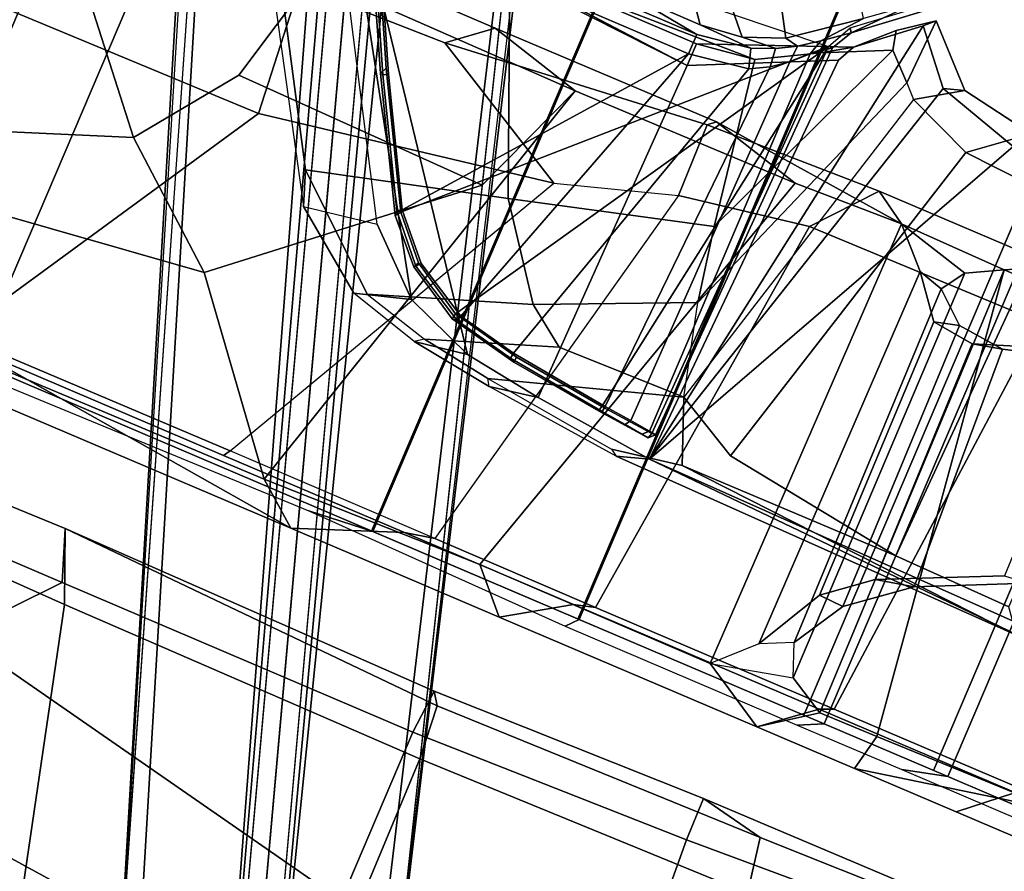
# Model space of a CAD drawing. Units: inches. Extents: x -98 to 102, y -72 to 77.
# Drawn here: x 8 to 11, y -45 to -42 of the extents above; entities that cross this region are included whole.
import ezdxf

# ---------------------------------------------------------------- set-up
doc = ezdxf.new("R2010")
doc.units = ezdxf.units.IN
doc.header["$MEASUREMENT"] = 0
for name, color, linetype in [('SEAT-BASE', 5, 'Continuous'), ('SEAT-FABRIC', 5, 'Continuous'), ('SEAT-FRAME', 5, 'Continuous')]:
    doc.layers.add(name, color=color, linetype=linetype)

# ---------------------------------------------------------------- blocks, each defined once
blk = doc.blocks.new('1SETU_MULTI_5STAR_ARMS_0T')
at = {"layer": 'SEAT-BASE'}
for points in [[(-3.4997, 12.0062, 4.7238), (-3.8627, 11.8882, 4.7639), (-0.5242, 1.6134, 8.2213), (0.1453, 1.831, 8.1735)], [(-3.4997, 12.0062, 4.7238), (-3.8627, 11.8882, 4.7639), (-0.5242, 1.6134, 8.2213), (0.1453, 1.831, 8.1735)], [(-3.4326, 12.0043, 4.6477), (-3.4997, 12.0062, 4.7238), (0.1453, 1.831, 8.1735), (0.2153, 1.8367, 8.0987)], [(-3.4326, 12.0043, 4.6477), (-3.4997, 12.0062, 4.7238), (0.1453, 1.831, 8.1735), (0.2153, 1.8367, 8.0987)], [(-3.4326, 12.0043, 4.6477), (0.2153, 1.8367, 8.0987), (0.1958, 1.8283, 7.9856), (-3.2012, 11.3552, 4.8238)], [(-3.4326, 12.0043, 4.6477), (0.2153, 1.8367, 8.0987), (0.1958, 1.8283, 7.9856), (-3.2012, 11.3552, 4.8238)], [(-0.5242, 1.6134, 8.2213), (-3.8627, 11.8882, 4.7639), (-4.2257, 11.7703, 4.7238), (-1.1938, 1.3959, 8.1735)], [(-0.5242, 1.6134, 8.2213), (-3.8627, 11.8882, 4.7639), (-4.2257, 11.7703, 4.7238), (-1.1938, 1.3959, 8.1735)], [(-1.1938, 1.3959, 8.1735), (-4.2257, 11.7703, 4.7238), (-4.2789, 11.7293, 4.6477), (-1.2538, 1.3594, 8.0987)], [(-1.1938, 1.3959, 8.1735), (-4.2257, 11.7703, 4.7238), (-4.2789, 11.7293, 4.6477), (-1.2538, 1.3594, 8.0987)], [(-1.233, 1.364, 7.9856), (-1.2538, 1.3594, 8.0987), (-4.2789, 11.7293, 4.6477), (-4.0846, 11.0681, 4.8238)], [(-1.233, 1.364, 7.9856), (-1.2538, 1.3594, 8.0987), (-4.2789, 11.7293, 4.6477), (-4.0846, 11.0681, 4.8238)], [(-3.2012, 11.3552, 4.8238), (0.0997, 1.8184, 7.914), (0.1958, 1.8283, 7.9856)], [(-3.2012, 11.3552, 4.8238), (0.0997, 1.8184, 7.914), (0.1958, 1.8283, 7.9856)], [(-1.233, 1.364, 7.9856), (-1.1495, 1.4125, 7.914), (-4.0846, 11.0681, 4.8238), (-1.233, 1.364, 7.9856)], [(-1.233, 1.364, 7.9856), (-1.1495, 1.4125, 7.914), (-4.0846, 11.0681, 4.8238), (-1.233, 1.364, 7.9856)], [(-0.6919, 1.9324, 5.2504), (-3.6128, 10.9218, 3.6462), (-3.5521, 10.9322, 3.5938), (-0.6312, 1.9427, 5.1979)], [(-0.6919, 1.9324, 5.2504), (-3.6128, 10.9218, 3.6462), (-3.5521, 10.9322, 3.5938), (-0.6312, 1.9427, 5.1979)], [(-3.5521, 10.9322, 3.5938), (-3.4969, 10.9595, 3.6462), (-0.576, 1.97, 5.2504), (-0.6312, 1.9427, 5.1979)], [(-3.5521, 10.9322, 3.5938), (-3.4969, 10.9595, 3.6462), (-0.576, 1.97, 5.2504), (-0.6312, 1.9427, 5.1979)], [(-4.1204, 8.9107, 14.7693), (-4.1567, 7.4715, 14.7055), (-4.1707, 7.4708, 14.7348), (-4.1339, 8.9097, 14.7985)], [(-4.1707, 7.4708, 14.7348), (-4.1094, 7.5184, 14.841), (-4.1094, 8.9064, 14.841), (-4.1339, 8.9097, 14.7985)], [(-4.1204, 8.9107, 14.7693), (-3.9286, 8.8926, 14.7345), (-4.1567, 7.4715, 14.7055), (-4.1204, 8.9107, 14.7693)], [(-4.1339, 8.9097, 14.7985), (-4.1152, 8.9293, 14.7892), (-4.1204, 8.9107, 14.7693)], [(-4.1094, 8.9064, 14.841), (-4.0906, 8.926, 14.8317), (-4.1152, 8.9293, 14.7892), (-4.1339, 8.9097, 14.7985)], [(-3.9245, 8.9114, 14.7546), (-3.9286, 8.8926, 14.7345), (-4.1204, 8.9107, 14.7693), (-4.1152, 8.9293, 14.7892)], [(-4.0255, 8.9181, 14.8965), (-4.1152, 8.9293, 14.7892), (-4.0906, 8.926, 14.8317), (-4.0255, 8.9181, 14.8965)], [(-3.9368, 8.9084, 14.9202), (-3.9245, 8.9114, 14.7546), (-4.1152, 8.9293, 14.7892), (-4.0255, 8.9181, 14.8965)], [(-4.1094, 8.9064, 14.841), (-4.0373, 8.8985, 14.9131), (-4.0255, 8.9181, 14.8965), (-4.0906, 8.926, 14.8317)], [(-4.0568, 7.57, 14.8997), (-4.0373, 8.8985, 14.9131), (-4.1094, 8.9064, 14.841), (-4.1094, 7.5184, 14.841)], [(-4.0568, 7.57, 14.8997), (-4.0025, 7.6115, 14.9287), (-3.9389, 8.8888, 14.9394), (-4.0373, 8.8985, 14.9131)], [(-3.9389, 8.8888, 14.9394), (-3.9368, 8.9084, 14.9202), (-4.0255, 8.9181, 14.8965), (-4.0373, 8.8985, 14.9131)], [(-3.9389, 8.8888, 14.9394), (-3.5834, 8.844, 14.9369), (-3.5808, 8.8635, 14.9177), (-3.9368, 8.9084, 14.9202)], [(-3.9368, 8.9084, 14.9202), (-3.5808, 8.8635, 14.9177), (-3.5956, 8.8714, 14.6991), (-3.9245, 8.9114, 14.7546)], [(-3.9245, 8.9114, 14.7546), (-3.5956, 8.8714, 14.6991), (-3.5975, 8.8523, 14.6785), (-3.9286, 8.8926, 14.7345)], [(-3.5975, 8.8523, 14.6785), (-3.351, 8.7987, 14.6406), (-4.1567, 7.4715, 14.7055), (-3.9286, 8.8926, 14.7345)], [(-3.9389, 7.6465, 14.9394), (-3.5834, 8.844, 14.9369), (-3.9389, 8.8888, 14.9394), (-4.0025, 7.6115, 14.9287)], [(-3.3468, 8.8183, 14.6615), (-3.351, 8.7987, 14.6406), (-3.5975, 8.8523, 14.6785), (-3.5956, 8.8714, 14.6991)], [(-3.364, 8.8176, 14.9149), (-3.3468, 8.8183, 14.6615), (-3.5956, 8.8714, 14.6991), (-3.5808, 8.8635, 14.9177)], [(-3.3703, 8.7991, 14.9341), (-3.364, 8.8176, 14.9149), (-3.5808, 8.8635, 14.9177), (-3.5834, 8.844, 14.9369)], [(-3.9389, 7.6465, 14.9394), (-3.7309, 7.6796, 14.9384), (-3.3703, 8.7991, 14.9341), (-3.5834, 8.844, 14.9369)], [(-3.1675, 8.6887, 14.6142), (-3.0459, 8.5547, 14.5973), (-4.1567, 7.4715, 14.7055), (-3.351, 8.7987, 14.6406)], [(-3.7309, 7.6796, 14.9384), (-3.0467, 8.5449, 14.9294), (-3.1763, 8.6879, 14.9315), (-3.3703, 8.7991, 14.9341)], [(-3.3703, 8.7991, 14.9341), (-3.1763, 8.6879, 14.9315), (-3.1642, 8.7031, 14.9123), (-3.364, 8.8176, 14.9149)], [(-3.364, 8.8176, 14.9149), (-3.1642, 8.7031, 14.9123), (-3.1577, 8.7072, 14.635), (-3.3468, 8.8183, 14.6615)], [(-3.3468, 8.8183, 14.6615), (-3.1577, 8.7072, 14.635), (-3.1675, 8.6887, 14.6142), (-3.351, 8.7987, 14.6406)], [(-3.0467, 8.5449, 14.9294), (-3.0306, 8.5558, 14.9103), (-3.1642, 8.7031, 14.9123), (-3.1763, 8.6879, 14.9315)], [(-3.0324, 8.572, 14.6181), (-3.0459, 8.5547, 14.5973), (-3.1675, 8.6887, 14.6142), (-3.1577, 8.7072, 14.635)], [(-3.0306, 8.5558, 14.9103), (-3.0324, 8.572, 14.6181), (-3.1577, 8.7072, 14.635), (-3.1642, 8.7031, 14.9123)], [(-3.0324, 8.572, 14.6181), (-2.7975, 8.1497, 14.5877), (-2.8085, 8.1261, 14.5666), (-3.0459, 8.5547, 14.5973)], [(-3.0306, 8.5558, 14.9103), (-2.8071, 8.1501, 14.9054), (-2.7975, 8.1497, 14.5877), (-3.0324, 8.572, 14.6181)], [(-2.8085, 8.1261, 14.5666), (-2.5412, 7.5984, 14.5359), (-4.1567, 7.4715, 14.7055), (-3.0459, 8.5547, 14.5973)], [(-2.5878, 7.6773, 14.9165), (-2.8239, 8.1406, 14.9246), (-3.0467, 8.5449, 14.9294), (-3.7309, 7.6796, 14.9384)], [(-2.8239, 8.1406, 14.9246), (-2.8071, 8.1501, 14.9054), (-3.0306, 8.5558, 14.9103), (-3.0467, 8.5449, 14.9294)], [(-2.8239, 8.1406, 14.9246), (-2.5878, 7.6773, 14.9165), (-2.5709, 7.6859, 14.8973), (-2.8071, 8.1501, 14.9054)], [(-2.5559, 7.6753, 14.5597), (-2.5412, 7.5984, 14.5359), (-2.8085, 8.1261, 14.5666), (-2.7975, 8.1497, 14.5877)], [(-2.5709, 7.6859, 14.8973), (-2.5559, 7.6753, 14.5597), (-2.7975, 8.1497, 14.5877), (-2.8071, 8.1501, 14.9054)], [(-3.7309, 7.6796, 14.9384), (-3.9389, 7.6465, 14.9394), (-3.9168, 7.5792, 15.0083), (-3.7305, 7.6087, 15.0075)], [(-3.7309, 7.6796, 14.9384), (-3.7305, 7.6087, 15.0075), (-2.5471, 7.6064, 14.9838), (-2.5878, 7.6773, 14.9165)], [(-4.0025, 7.6115, 14.9287), (-3.9941, 7.548, 14.9938), (-3.9168, 7.5792, 15.0083), (-3.9389, 7.6465, 14.9394)], [(-4.1567, 7.4715, 14.7055), (-4.1998, 7.3843, 14.7089), (-4.3907, 7.224, 14.7315), (-2.5412, 7.5984, 14.5359)], [(-4.0025, 7.6115, 14.9287), (-4.0568, 7.57, 14.8997), (-4.06, 7.5111, 14.9544), (-3.9941, 7.548, 14.9938)], [(-3.7281, 7.5739, 15.5883), (-3.4557, 7.5718, 15.6226), (-3.7305, 7.6087, 15.0075), (-3.9168, 7.5792, 15.0083)], [(-2.1194, 7.5717, 15.6271), (-2.5471, 7.6064, 14.9838), (-3.7305, 7.6087, 15.0075), (-3.4557, 7.5718, 15.6226)], [(-4.1094, 7.5184, 14.841), (-4.1254, 7.464, 14.8746), (-4.06, 7.5111, 14.9544), (-4.0568, 7.57, 14.8997)], [(-3.7281, 7.5739, 15.5883), (-3.9168, 7.5792, 15.0083), (-3.9964, 7.547, 14.9931), (-3.875, 7.5565, 15.5654)], [(-3.7281, 7.5739, 15.5883), (-3.875, 7.5565, 15.5654), (-3.6403, 7.2975, 15.5992), (-3.5717, 7.3694, 15.6053)], [(-3.7281, 7.5739, 15.5883), (-3.5717, 7.3694, 15.6053), (-3.4094, 7.4218, 15.6226), (-3.4557, 7.5718, 15.6226)], [(-4.0129, 7.5021, 15.5156), (-3.875, 7.5565, 15.5654), (-3.9964, 7.547, 14.9931), (-4.06, 7.5111, 14.9544)], [(-4.0129, 7.5021, 15.5156), (-3.6905, 6.9647, 15.5846), (-3.6403, 7.2975, 15.5992), (-3.875, 7.5565, 15.5654)], [(-4.0129, 7.5021, 15.5156), (-4.06, 7.5111, 14.9544), (-4.1254, 7.464, 14.8746), (-4.2282, 7.3379, 15.3865)], [(-4.0129, 7.5021, 15.5156), (-4.2282, 7.3379, 15.3865), (-3.6948, 6.5528, 15.4712), (-3.6905, 6.9647, 15.5846)], [(-4.1094, 7.5184, 14.841), (-4.1707, 7.4708, 14.7348), (-4.2095, 7.3987, 14.7289), (-4.1254, 7.464, 14.8746)], [(-4.357, 7.2355, 15.2187), (-4.2282, 7.3379, 15.3865), (-4.1254, 7.464, 14.8746), (-4.2095, 7.3987, 14.7289)], [(-4.1998, 7.3843, 14.7089), (-4.2095, 7.3987, 14.7289), (-4.1707, 7.4708, 14.7348), (-4.1567, 7.4715, 14.7055)], [(-4.357, 7.2355, 15.2187), (-4.2095, 7.3987, 14.7289), (-4.4131, 7.2279, 14.7529), (-4.4185, 7.2131, 15.0534)], [(-4.1998, 7.3843, 14.7089), (-4.3907, 7.224, 14.7315), (-4.4131, 7.2279, 14.7529), (-4.2095, 7.3987, 14.7289)]]:
    blk.add_3dface(points, dxfattribs=at)
for points, invisible_edges in [([(0.0997, 1.8184, 7.914), (-0.3941, 1.8788, 7.4174), (-3.556, 11.2196, 4.2852), (-3.2012, 11.3552, 4.8238)], 5), ([(0.0997, 1.8184, 7.914), (-0.3941, 1.8788, 7.4174), (-3.556, 11.2196, 4.2852), (-3.2012, 11.3552, 4.8238)], 5), ([(-0.5128, 1.9418, 6.7519), (-0.576, 1.97, 5.2504), (-3.4969, 10.9595, 3.6462), (-3.5667, 11.2231, 4.0374)], 5), ([(-3.5667, 11.2231, 4.0374), (-3.5559, 11.2196, 4.2869), (-0.3941, 1.8788, 7.4174), (-0.5128, 1.9418, 6.7519)], 5), ([(-0.5128, 1.9418, 6.7519), (-0.576, 1.97, 5.2504), (-3.4969, 10.9595, 3.6462), (-3.5667, 11.2231, 4.0374)], 5), ([(-3.5667, 11.2231, 4.0374), (-3.5559, 11.2196, 4.2869), (-0.3941, 1.8788, 7.4174), (-0.5128, 1.9418, 6.7519)], 5), ([(-3.7179, 11.167, 4.2852), (-0.7855, 1.7516, 7.4174), (-1.1495, 1.4125, 7.914), (-4.0846, 11.0681, 4.8238)], 10), ([(-3.7179, 11.167, 4.2852), (-0.7855, 1.7516, 7.4174), (-1.1495, 1.4125, 7.914), (-4.0846, 11.0681, 4.8238)], 10), ([(-0.7855, 1.7516, 7.4174), (-3.7179, 11.1669, 4.2869), (-3.7112, 11.1762, 4.0374), (-0.7265, 1.8723, 6.7519)], 8), ([(-0.7855, 1.7516, 7.4174), (-3.7179, 11.1669, 4.2869), (-3.7112, 11.1762, 4.0374), (-0.7265, 1.8723, 6.7519)], 8), ([(-3.6128, 10.9218, 3.6462), (-0.6919, 1.9324, 5.2504), (-0.7265, 1.8723, 6.7519), (-3.7112, 11.1762, 4.0374)], 10), ([(-3.6128, 10.9218, 3.6462), (-0.6919, 1.9324, 5.2504), (-0.7265, 1.8723, 6.7519), (-3.7112, 11.1762, 4.0374)], 10)]:
    blk.add_3dface(points, dxfattribs=dict(at, invisible_edges=invisible_edges))
at = {"layer": 'SEAT-FABRIC'}
for points in [[(-5.3449, 9.626, 17.3001), (-6.0078, 9.626, 17.306), (-5.979, 9.5866, 17.6206), (-5.4972, 9.5866, 17.5691)], [(-5.3449, 9.626, 17.3001), (-5.4972, 9.5866, 17.5691), (-5.0416, 9.5866, 17.6212), (-4.9597, 9.626, 17.3525)], [(-4.1065, 9.626, 17.5479), (-4.9597, 9.626, 17.3525), (-5.0416, 9.5866, 17.6212), (-4.1412, 9.5866, 17.828)], [(-4.1065, 9.626, 17.5479), (-4.1412, 9.5866, 17.828), (-3.3819, 9.5866, 18.0428), (-3.1555, 9.6063, 17.8187)], [(-1.5074, 9.626, 18.2661), (-3.1555, 9.6063, 17.8187), (-3.3819, 9.5866, 18.0428), (-1.5888, 9.5866, 18.4734)], [(-5.979, -9.5866, 17.6206), (-5.4972, -9.5866, 17.5691), (-5.4972, 9.5866, 17.5691), (-5.979, 9.5866, 17.6206)], [(-5.9487, 9.5866, 17.5942), (-5.4438, 9.5866, 17.55), (-5.4438, -9.5866, 17.55), (-5.9487, -9.5866, 17.5942)], [(-5.4972, -9.5866, 17.5691), (-5.0416, -9.5866, 17.6212), (-5.0416, 9.5866, 17.6212), (-5.4972, 9.5866, 17.5691)], [(-5.4438, 9.5866, 17.55), (-4.9675, 9.5866, 17.618), (-4.9675, -9.5866, 17.618), (-5.4438, -9.5866, 17.55)], [(-4.1412, 9.5866, 17.828), (-5.0416, 9.5866, 17.6212), (-5.0416, -9.5866, 17.6212), (-4.1412, -9.5866, 17.828)], [(-4.1366, -9.5866, 17.8089), (-4.9675, -9.5866, 17.618), (-4.9675, 9.5866, 17.618), (-4.1366, 9.5866, 17.8089)], [(-3.3819, 9.5866, 18.0428), (-4.1412, 9.5866, 17.828), (-4.1412, -9.5866, 17.828), (-3.3819, -9.5866, 18.0428)], [(-3.3772, -9.5866, 18.0237), (-4.1366, -9.5866, 17.8089), (-4.1366, 9.5866, 17.8089), (-3.3772, 9.5866, 18.0237)], [(-1.5888, 9.5866, 18.4734), (-3.3819, 9.5866, 18.0428), (-3.3819, -9.5866, 18.0428), (-1.5888, -9.5866, 18.4734)], [(-1.9197, -9.5866, 18.3776), (-3.3772, -9.5866, 18.0237), (-3.3772, 9.5866, 18.0237), (-1.9197, 9.5866, 18.3776)], [(1.4024, -9.5866, 19.066), (-1.9197, -9.5866, 18.3776), (-1.9197, 9.5866, 18.3776), (1.4024, 9.5866, 19.066)], [(0.9117, 9.5866, 18.9944), (-1.5888, 9.5866, 18.4734), (-1.5888, -9.5866, 18.4734), (0.9117, -9.5866, 18.9944)], [(2.432, 9.5866, 19.2588), (0.9117, 9.5866, 18.9944), (0.9117, -9.5866, 18.9944), (2.432, -9.5866, 19.2588)]]:
    blk.add_3dface(points, dxfattribs=at)
at = {"layer": 'SEAT-FRAME'}
for points in [[(-3.7728, 11.1894, 25.0488), (-3.7728, 12.017, 25.0488), (-2.2394, 11.829, 25.3047), (-2.1044, 11.0272, 25.3283)], [(-5.2442, 11.2663, 25.1901), (-5.0278, 10.2153, 25.1267), (-3.8299, 10.2321, 25.3646), (-3.838, 11.2497, 25.4092)], [(-3.8299, 10.2321, 25.3646), (-2.5182, 10.2223, 25.5957), (-2.7831, 11.2295, 25.6027), (-3.838, 11.2497, 25.4092)], [(-2.5182, 10.2223, 25.5957), (-1.2196, 10.2002, 25.7459), (-1.4257, 11.2026, 25.7654), (-2.7831, 11.2295, 25.6027)], [(-3.7728, 11.1894, 25.0488), (-2.1044, 11.0272, 25.3283), (-2.2245, 10.458, 25.3113), (-3.7728, 10.7768, 25.0488)], [(-3.7728, 10.7768, 25.0488), (-3.7728, 10.1575, 25.0488), (-4.7679, 10.1299, 24.8813), (-4.8039, 10.7541, 24.8873)], [(-3.7728, 10.1575, 25.0488), (-3.7728, 10.7768, 25.0488), (-2.2245, 10.458, 25.3113), (-2.4823, 10.1569, 25.2716)], [(-5.5885, 10.7167, 24.7709), (-4.8039, 10.7541, 24.8873), (-4.7679, 10.1299, 24.8813), (-5.5475, 10.094, 24.7456)], [(-1.0623, 10.1537, 25.4797), (-2.4823, 10.1569, 25.2716), (-2.2245, 10.458, 25.3113), (-1.0303, 10.4492, 25.4787)], [(-3.8299, 10.2321, 25.3646), (-5.0278, 10.2153, 25.1267), (-4.9938, 10.0253, 25.0463), (-3.8139, 10.044, 25.2761)], [(-2.4204, 9.9851, 25.4077), (-2.5182, 10.2223, 25.5957), (-3.8299, 10.2321, 25.3646), (-3.8139, 10.044, 25.2761)], [(-4.9938, 10.0253, 25.0463), (-5.0278, 10.2153, 25.1267), (-5.6627, 10.1894, 25.0116), (-5.5836, 10.012, 24.934)], [(-2.4204, 9.9851, 25.4077), (-1.203, 10.0014, 25.6315), (-1.2196, 10.2002, 25.7459), (-2.5182, 10.2223, 25.5957)], [(-5.5475, 10.094, 24.7456), (-4.7679, 10.1299, 24.8813), (-4.7653, 9.9786, 24.9615), (-5.5477, 9.9773, 24.7789)], [(-3.7728, 10.1575, 25.0488), (-3.7851, 10.0021, 25.1167), (-4.7653, 9.9786, 24.9615), (-4.7679, 10.1299, 24.8813)], [(-3.7728, 10.1575, 25.0488), (-2.4823, 10.1569, 25.2716), (-2.4204, 9.9851, 25.4077), (-3.7851, 10.0021, 25.1167)], [(-1.0623, 10.1537, 25.4797), (-1.203, 10.0014, 25.6315), (-2.4204, 9.9851, 25.4077), (-2.4823, 10.1569, 25.2716)], [(-4.7653, 9.9786, 24.9615), (-3.7851, 10.0021, 25.1167), (-3.8139, 10.044, 25.2761), (-4.9938, 10.0253, 25.0463)], [(-3.8139, 10.044, 25.2761), (-3.7851, 10.0021, 25.1167), (-2.4204, 9.9851, 25.4077)], [(-4.7653, 9.9786, 24.9615), (-4.9938, 10.0253, 25.0463), (-5.5836, 10.012, 24.934), (-5.5477, 9.9773, 24.7789)], [(-5.5699, 9.685, 17.1186), (-5.7264, 9.5493, 16.9903), (-6.0794, 9.5281, 17.0026), (-5.9351, 9.685, 17.1292)], [(-5.9351, 9.685, 17.1292), (-5.8805, 9.5473, 17.312), (-5.1956, 9.685, 17.1482), (-5.5699, 9.685, 17.1186)], [(-5.007, 9.5473, 17.3645), (-4.836, 9.685, 17.2049), (-5.1956, 9.685, 17.1482), (-5.8805, 9.5473, 17.312)], [(-5.5699, 9.685, 17.1186), (-5.1956, 9.685, 17.1482), (-5.2235, 9.556, 17.0175), (-5.7264, 9.5493, 16.9903)], [(-4.836, 9.685, 17.2049), (-5.0139, 9.5581, 17.0433), (-5.2235, 9.556, 17.0175), (-5.1956, 9.685, 17.1482)], [(-4.836, 9.685, 17.2049), (-4.6076, 9.5493, 17.1179), (-4.8848, 9.4844, 16.9834), (-5.0139, 9.5581, 17.0433)], [(-4.104, 9.5473, 17.5688), (-3.8891, 9.685, 17.4362), (-4.836, 9.685, 17.2049), (-5.007, 9.5473, 17.3645)], [(-3.8891, 9.685, 17.4362), (-3.7586, 9.5467, 17.3345), (-4.6076, 9.5493, 17.1179), (-4.836, 9.685, 17.2049)], [(-4.104, 9.5473, 17.5688), (-3.4822, 9.5473, 17.7435), (-3.122, 9.6851, 17.6557), (-3.8891, 9.685, 17.4362)], [(-3.8891, 9.685, 17.4362), (-3.122, 9.6851, 17.6557), (-2.9745, 9.5671, 17.5819), (-3.7586, 9.5467, 17.3345)], [(-2.8158, 9.5473, 17.9385), (-1.8818, 9.5473, 18.1936), (-3.122, 9.6851, 17.6557), (-3.4822, 9.5473, 17.7435)], [(-0.7872, 9.5472, 18.4487), (-1.5881, 9.6851, 18.0629), (-3.122, 9.6851, 17.6557), (-1.8818, 9.5473, 18.1936)], [(-1.5881, 9.6851, 18.0629), (-1.5106, 9.5746, 17.986), (-2.9745, 9.5671, 17.5819), (-3.122, 9.6851, 17.6557)], [(-4.2346, 7.9411, 17.2043), (-3.7586, 9.5467, 17.3345), (-2.9745, 9.5671, 17.5819), (-3.4271, 7.9452, 17.1558)], [(-3.2625, 8.3628, 17.2047), (-3.4271, 7.9452, 17.1558), (-2.9745, 9.5671, 17.5819), (-2.513, 9.003, 17.3926)], [(-2.513, 9.003, 17.3926), (-2.9745, 9.5671, 17.5819), (-1.5106, 9.5746, 17.986), (-1.4388, 9.1371, 17.6111)], [(-5.007, 9.5473, 17.3645), (-5.8805, 9.5473, 17.312), (-5.8307, 9.5275, 17.5548), (-5.0543, 9.5274, 17.5811)], [(-5.7655, 7.93, 17.0033), (-5.7264, 9.5493, 16.9903), (-5.2235, 9.556, 17.0175), (-4.9996, 7.9334, 17.0602)], [(-4.9996, 7.9334, 17.0602), (-5.2235, 9.556, 17.0175), (-5.0139, 9.5581, 17.0433), (-4.9996, 7.9334, 17.0602)], [(-5.007, 9.5473, 17.3645), (-5.0543, 9.5274, 17.5811), (-4.1756, 9.5272, 17.7676), (-4.104, 9.5473, 17.5688)], [(-5.0139, 9.5581, 17.0433), (-4.8848, 9.4844, 16.9834), (-4.8819, 7.9963, 17.0027), (-4.9996, 7.9334, 17.0602)], [(-4.8848, 9.4844, 16.9834), (-4.8406, 9.3724, 16.8622), (-4.7321, 9.4238, 16.9686), (-4.6076, 9.5493, 17.1179)], [(-4.7406, 8.05, 16.9769), (-4.7321, 9.4238, 16.9686), (-4.6076, 9.5493, 17.1179), (-4.619, 7.9269, 17.1368)], [(-4.2346, 7.9411, 17.2043), (-4.619, 7.9269, 17.1368), (-4.6076, 9.5493, 17.1179), (-3.7586, 9.5467, 17.3345)], [(-3.4822, 9.5473, 17.7435), (-4.104, 9.5473, 17.5688), (-4.1756, 9.5272, 17.7676), (-3.5839, 9.5255, 17.9086)], [(-3.4822, 9.5473, 17.7435), (-3.5839, 9.5255, 17.9086), (-2.8309, 9.5242, 18.092), (-2.8158, 9.5473, 17.9385)], [(-1.8818, 9.5473, 18.1936), (-2.8158, 9.5473, 17.9385), (-2.8309, 9.5242, 18.092), (-1.824, 9.5261, 18.3333)], [(-5.1798, 8.0492, 17.5513), (-5.0543, 9.5274, 17.5811), (-5.8307, 9.5275, 17.5548), (-5.9143, 8.0478, 17.553)], [(-5.1798, 8.0492, 17.5513), (-4.3371, 8.0572, 17.7042), (-4.1756, 9.5272, 17.7676), (-5.0543, 9.5274, 17.5811)], [(-3.8871, 8.1339, 17.7269), (-3.5839, 9.5255, 17.9086), (-4.1756, 9.5272, 17.7676), (-4.3371, 8.0572, 17.7042)], [(-2.8309, 9.5242, 18.092), (-3.4826, 8.2609, 17.7107), (-3.8871, 8.1339, 17.7269), (-3.5839, 9.5255, 17.9086)], [(-2.4712, 8.4363, 17.9033), (-1.824, 9.5261, 18.3333), (-2.8309, 9.5242, 18.092), (-3.4826, 8.2609, 17.7107)], [(-2.4712, 8.4363, 17.9033), (-1.3875, 8.4448, 18.2565), (-0.8326, 9.5274, 18.5556), (-1.824, 9.5261, 18.3333)], [(-4.8406, 9.3724, 16.8622), (-4.8293, 8.077, 16.8806), (-4.8819, 7.9963, 17.0027), (-4.8848, 9.4844, 16.9834)], [(-4.7321, 9.4238, 16.9686), (-4.8566, 9.1914, 16.623), (-4.9449, 9.1958, 16.6182), (-4.8406, 9.3724, 16.8622)], [(-4.8501, 8.1893, 16.6211), (-4.8566, 9.1914, 16.623), (-4.7321, 9.4238, 16.9686), (-4.7406, 8.05, 16.9769)], [(-4.8406, 9.3724, 16.8622), (-4.9449, 9.1958, 16.6182), (-4.9354, 8.1666, 16.629), (-4.8293, 8.077, 16.8806)], [(-4.8566, 9.1914, 16.623), (-5.0095, 9.069, 16.4167), (-5.141, 9.0407, 16.4147), (-4.9449, 9.1958, 16.6182)], [(-5.141, 9.0407, 16.4147), (-5.1005, 8.1829, 16.4217), (-4.9354, 8.1666, 16.629), (-4.9449, 9.1958, 16.6182)], [(-4.8501, 8.1893, 16.6211), (-4.999, 8.2067, 16.4176), (-5.0095, 9.069, 16.4167), (-4.8566, 9.1914, 16.623)], [(-2.1139, 8.6771, 16.8273), (-2.513, 9.003, 17.3926), (-1.4388, 9.1371, 17.6111), (-1.3053, 8.9778, 16.914)], [(-5.4069, 8.8858, 15.9775), (-5.4909, 8.8781, 16.032), (-5.141, 9.0407, 16.4147), (-5.0095, 9.069, 16.4167)], [(-5.0095, 9.069, 16.4167), (-4.999, 8.2067, 16.4176), (-5.3973, 8.0609, 15.9864), (-5.4069, 8.8858, 15.9775)], [(-5.5829, 9.0178, 15.0919), (-5.5751, 9.0551, 15.1305), (-4.147, 8.9934, 14.7832)], [(-5.5751, 9.0551, 15.1305), (-5.5232, 9.0547, 15.407), (-4.0394, 9.0289, 15.3663), (-4.147, 8.9934, 14.7832)], [(-4.2567, 8.9699, 15.4347), (-4.0156, 9.0131, 15.399), (-4.0394, 9.0289, 15.3663), (-5.5232, 9.0547, 15.407)], [(-5.5232, 9.0547, 15.407), (-5.4624, 8.9774, 15.4915), (-5.0417, 8.9681, 15.4495), (-4.2567, 8.9699, 15.4347)], [(-5.141, 9.0407, 16.4147), (-5.4909, 8.8781, 16.032), (-5.489, 8.072, 16.0265), (-5.1005, 8.1829, 16.4217)], [(-5.5961, 7.5425, 15.0156), (-5.5829, 9.0178, 15.0919), (-4.147, 8.9934, 14.7832), (-4.8643, 7.5373, 14.8397)], [(-4.2567, 8.9699, 15.4347), (-4.1717, 8.7548, 15.5083), (-3.5368, 8.9566, 15.4527), (-4.0156, 9.0131, 15.399)], [(-3.551, 8.9802, 15.4144), (-3.7191, 8.9497, 14.7073), (-4.147, 8.9934, 14.7832), (-4.0394, 9.0289, 15.3663)], [(-4.0394, 9.0289, 15.3663), (-3.551, 8.9802, 15.4144), (-3.5368, 8.9566, 15.4527), (-4.0156, 9.0131, 15.399)], [(-2.1139, 8.6771, 16.8273), (-2.3593, 8.3432, 16.85), (-3.2625, 8.3628, 17.2047), (-2.513, 9.003, 17.3926)], [(-5.0417, 8.9681, 15.4495), (-5.4624, 8.9774, 15.4915), (-5.4784, 7.6568, 15.4825), (-5.0816, 7.6426, 15.4143)], [(-5.0417, 8.9681, 15.4495), (-5.0816, 7.6426, 15.4143), (-4.7249, 7.6188, 15.3602), (-4.3947, 8.876, 15.4893)], [(-4.1717, 8.7548, 15.5083), (-4.2567, 8.9699, 15.4347), (-5.0417, 8.9681, 15.4495), (-4.3947, 8.876, 15.4893)], [(-4.5694, 7.4495, 14.7733), (-4.8643, 7.5373, 14.8397), (-4.147, 8.9934, 14.7832), (-4.5694, 7.4495, 14.7733)], [(-4.147, 8.9934, 14.7832), (-4.4238, 7.2815, 14.7434), (-4.5694, 7.4495, 14.7733)], [(-4.147, 8.9934, 14.7832), (-4.2056, 7.5002, 14.7192), (-4.2357, 7.4395, 14.7215), (-4.4238, 7.2815, 14.7434)], [(-3.7421, 7.7176, 14.9435), (-4.2056, 7.5002, 14.7192), (-4.147, 8.9934, 14.7832), (-3.7191, 8.9497, 14.7073)], [(-3.4414, 8.9092, 14.6628), (-3.7191, 8.9497, 14.7073), (-3.551, 8.9802, 15.4144), (-3.2585, 8.9397, 15.4508)], [(-3.5368, 8.9566, 15.4527), (-3.2874, 8.919, 15.4857), (-3.2585, 8.9397, 15.4508), (-3.551, 8.9802, 15.4144)], [(-1.4723, 7.9326, 16.882), (-2.1139, 8.6771, 16.8273), (-1.3053, 8.9778, 16.914), (-1.4723, 7.9326, 16.882)], [(1.8863, 8.9737, 17.4694), (-0.093, 7.9331, 17.1382), (-1.4723, 7.9326, 16.882), (-1.3053, 8.9778, 16.914)], [(-3.7174, 8.7651, 15.5133), (-3.2874, 8.919, 15.4857), (-3.5368, 8.9566, 15.4527), (-4.1717, 8.7548, 15.5083)], [(-3.7421, 7.7176, 14.9435), (-3.7191, 8.9497, 14.7073), (-3.4414, 8.9092, 14.6628), (-2.4805, 7.6168, 14.5873)], [(-3.4414, 8.9092, 14.6628), (-3.2585, 8.9397, 15.4508), (-3.0066, 8.8692, 15.4789), (-3.1945, 8.8125, 14.6268)], [(-3.2585, 8.9397, 15.4508), (-3.0066, 8.8692, 15.4789), (-3.0493, 8.8544, 15.5179), (-3.2874, 8.919, 15.4857)], [(-3.7174, 8.7651, 15.5133), (-3.5797, 8.6667, 15.5386), (-3.0493, 8.8544, 15.5179), (-3.2874, 8.919, 15.4857)], [(-3.1945, 8.8125, 14.6268), (-2.4514, 7.6177, 14.5519), (-2.4805, 7.6168, 14.5873), (-3.4414, 8.9092, 14.6628)], [(-4.1717, 8.7548, 15.5083), (-4.3947, 8.876, 15.4893), (-4.7249, 7.6188, 15.3602), (-4.492, 7.5239, 15.3262)], [(-2.9876, 8.6234, 14.5988), (-3.1945, 8.8125, 14.6268), (-3.0066, 8.8692, 15.4789), (-2.7346, 8.6658, 15.5097)], [(-3.0493, 8.8544, 15.5179), (-2.6921, 8.5493, 15.5663), (-2.7346, 8.6658, 15.5097), (-3.0066, 8.8692, 15.4789)], [(-3.3614, 8.3693, 15.5829), (-2.6921, 8.5493, 15.5663), (-3.0493, 8.8544, 15.5179), (-3.5797, 8.6667, 15.5386)], [(-3.1945, 8.8125, 14.6268), (-2.9876, 8.6234, 14.5988), (-2.4344, 7.6757, 14.5682), (-2.4514, 7.6177, 14.5519)], [(-3.5797, 8.6667, 15.5386), (-3.7174, 8.7651, 15.5133), (-4.1717, 8.7548, 15.5083), (-4.0901, 8.4419, 15.5324)], [(-4.4491, 7.4808, 15.3198), (-4.492, 7.5239, 15.3262), (-4.1717, 8.7548, 15.5083), (-4.0901, 8.4419, 15.5324)], [(-3.5797, 8.6667, 15.5386), (-4.0901, 8.4419, 15.5324), (-4.0396, 8.1835, 15.5408), (-3.3614, 8.3693, 15.5829)], [(-2.1234, 7.6493, 15.5805), (-2.7346, 8.6658, 15.5097), (-2.9876, 8.6234, 14.5988), (-2.4344, 7.6757, 14.5682)], [(-2.6921, 8.5493, 15.5663), (-2.1564, 7.6419, 15.6291), (-2.1234, 7.6493, 15.5805), (-2.7346, 8.6658, 15.5097)], [(-1.4723, 7.9326, 16.882), (-2.4592, 7.9334, 16.8648), (-2.3593, 8.3432, 16.85), (-2.1139, 8.6771, 16.8273)], [(-3.3614, 8.3693, 15.5829), (-3.0569, 7.642, 15.6571), (-2.1564, 7.6419, 15.6291), (-2.6921, 8.5493, 15.5663)], [(-4.0396, 8.1835, 15.5408), (-4.0901, 8.4419, 15.5324), (-4.4491, 7.4808, 15.3198), (-4.3621, 7.3978, 15.3251)], [(-2.9577, 7.9688, 17.5279), (-2.4299, 7.9842, 17.5863), (-2.4712, 8.4363, 17.9033), (-3.4826, 8.2609, 17.7107)], [(-1.3941, 8.0781, 17.9658), (-1.3875, 8.4448, 18.2565), (-2.4712, 8.4363, 17.9033), (-2.4299, 7.9842, 17.5863)], [(-3.0569, 7.642, 15.6571), (-3.3614, 8.3693, 15.5829), (-4.0396, 8.1835, 15.5408), (-3.9454, 7.6097, 15.5579)], [(-2.4592, 7.9334, 16.8648), (-3.4271, 7.9452, 17.1558), (-3.2625, 8.3628, 17.2047), (-2.3593, 8.3432, 16.85)], [(-3.8828, 7.876, 17.5556), (-2.9577, 7.9688, 17.5279), (-3.4826, 8.2609, 17.7107), (-3.8871, 8.1339, 17.7269)], [(-5.489, 8.072, 16.0265), (-5.3973, 8.0609, 15.9864), (-4.999, 8.2067, 16.4176), (-5.1005, 8.1829, 16.4217)], [(-5.1005, 8.1829, 16.4217), (-4.999, 8.2067, 16.4176), (-4.8501, 8.1893, 16.6211), (-4.9354, 8.1666, 16.629)], [(-4.8293, 8.077, 16.8806), (-4.9354, 8.1666, 16.629), (-4.8501, 8.1893, 16.6211), (-4.7406, 8.05, 16.9769)], [(-4.0396, 8.1835, 15.5408), (-4.3621, 7.3978, 15.3251), (-4.1404, 7.5016, 15.4701), (-3.9454, 7.6097, 15.5579)], [(-4.5066, 7.8543, 17.4731), (-3.8828, 7.876, 17.5556), (-3.8871, 8.1339, 17.7269), (-4.3371, 8.0572, 17.7042)], [(-4.8293, 8.077, 16.8806), (-4.7406, 8.05, 16.9769), (-4.619, 7.9269, 17.1368), (-4.8819, 7.9963, 17.0027)], [(-4.3371, 8.0572, 17.7042), (-5.1798, 8.0492, 17.5513), (-5.1576, 7.8543, 17.3558), (-4.5066, 7.8543, 17.4731)], [(-4.619, 7.9269, 17.1368), (-4.619, 7.9269, 17.1368), (-4.9996, 7.9334, 17.0602), (-4.8819, 7.9963, 17.0027)], [(-3.0953, 7.8565, 17.3328), (-2.9577, 7.9688, 17.5279), (-3.8828, 7.876, 17.5556), (-3.9082, 7.8543, 17.2995)], [(-3.0953, 7.8565, 17.3328), (-2.4444, 7.8544, 16.9415), (-2.4299, 7.9842, 17.5863), (-2.9577, 7.9688, 17.5279)], [(-5.911, 7.8541, 17.3544), (-5.7655, 7.93, 17.0033), (-4.9996, 7.9334, 17.0602), (-5.1576, 7.8543, 17.3558)], [(-5.1576, 7.8543, 17.3558), (-4.9996, 7.9334, 17.0602), (-4.619, 7.9269, 17.1368), (-4.5066, 7.8543, 17.4731)], [(-4.619, 7.9269, 17.1368), (-4.2346, 7.9411, 17.2043), (-3.9082, 7.8543, 17.2995), (-4.619, 7.9269, 17.1368)], [(-3.4271, 7.9452, 17.1558), (-3.0953, 7.8565, 17.3328), (-3.9082, 7.8543, 17.2995), (-4.2346, 7.9411, 17.2043)], [(-3.4271, 7.9452, 17.1558), (-2.4592, 7.9334, 16.8648), (-2.4444, 7.8544, 16.9415), (-3.0953, 7.8565, 17.3328)], [(-4.619, 7.9269, 17.1368), (-3.9082, 7.8543, 17.2995), (-3.8828, 7.876, 17.5556), (-4.5066, 7.8543, 17.4731)], [(-3.7421, 7.7176, 14.9435), (-3.7421, 7.6386, 15.0301), (-4.2357, 7.4395, 14.7215), (-4.2056, 7.5002, 14.7192)], [(-3.7421, 7.6386, 15.0301), (-3.7421, 7.7176, 14.9435), (-2.5038, 7.6365, 14.9945), (-2.9434, 7.6367, 15.019)], [(-3.7421, 7.7176, 14.9435), (-2.4805, 7.6168, 14.5873), (-2.4679, 7.6384, 14.921), (-2.5038, 7.6365, 14.9945)], [(-4.9908, 7.5694, 15.3299), (-4.904, 7.4742, 15.1835), (-4.7249, 7.6188, 15.3602), (-5.0816, 7.6426, 15.4143)], [(-4.2357, 7.4395, 14.7215), (-3.7421, 7.6386, 15.0301), (-3.9454, 7.6097, 15.5579), (-4.1404, 7.5016, 15.4701)], [(-2.9434, 7.6367, 15.019), (-3.0569, 7.642, 15.6571), (-3.9454, 7.6097, 15.5579), (-3.7421, 7.6386, 15.0301)], [(-4.6395, 7.4279, 15.1153), (-4.492, 7.5239, 15.3262), (-4.7249, 7.6188, 15.3602), (-4.904, 7.4742, 15.1835)], [(-4.8643, 7.5373, 14.8397), (-4.5694, 7.4495, 14.7733), (-4.6395, 7.4279, 15.1153), (-4.904, 7.4742, 15.1835)], [(-4.6395, 7.4279, 15.1153), (-4.4584, 7.2484, 15.0741), (-4.4491, 7.4808, 15.3198), (-4.492, 7.5239, 15.3262)], [(-4.2357, 7.4395, 14.7215), (-4.1404, 7.5016, 15.4701), (-4.3621, 7.3978, 15.3251), (-4.3467, 7.3319, 15.3025)], [(-4.4584, 7.2484, 15.0741), (-4.3467, 7.3319, 15.3025), (-4.3621, 7.3978, 15.3251), (-4.4491, 7.4808, 15.3198)], [(-4.4238, 7.2815, 14.7434), (-4.4584, 7.2484, 15.0741), (-4.6395, 7.4279, 15.1153), (-4.5694, 7.4495, 14.7733)], [(-4.2357, 7.4395, 14.7215), (-4.3467, 7.3319, 15.3025), (-4.4584, 7.2484, 15.0741), (-4.4238, 7.2815, 14.7434)]]:
    blk.add_3dface(points, dxfattribs=at)

msp = doc.modelspace()

# ---------------------------------------------------------------- block references
at = {"rotation": 156.9208504035929}
msp.add_blockref('1SETU_MULTI_5STAR_ARMS_0T', (9.9247, -33.5449), dxfattribs=at)

doc.saveas('drawing.dxf')
